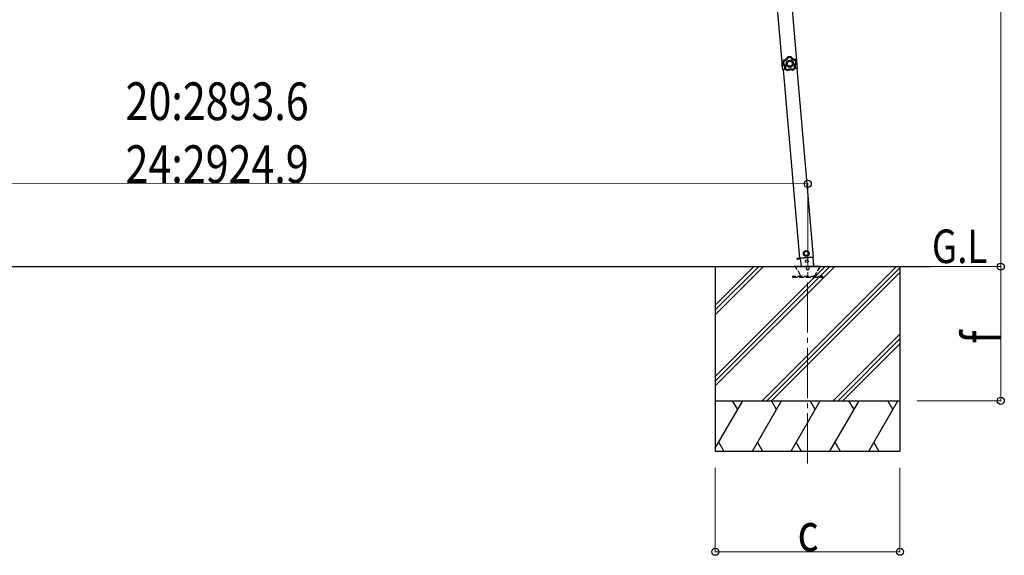
# Model space of a CAD drawing. Units: millimetres. Extents: x 0 to 21025, y 0 to 14850.
# Drawn here: x 4269 to 7201, y 3424 to 5020 of the extents above; entities that cross this region are included whole.
import ezdxf

# ---------------------------------------------------------------- set-up
doc = ezdxf.new("R2010")
doc.units = ezdxf.units.MM
doc.linetypes.add('YCENTER_1', pattern=[13, 10, -1, 1, -1])
doc.linetypes.add('YHIDDEN_1', pattern=[4, 3, -1])
for name, color, linetype, lineweight in [('USER1', 3, 'Continuous', 13), ('YKK_12', 2, 'Continuous', 13), ('YKK_13', 4, 'Continuous', 30), ('YKK_A1', 4, 'Continuous', 30), ('YKK_D', 6, 'Continuous', 13)]:
    doc.layers.add(name, color=color, linetype=linetype, lineweight=lineweight)
doc.styles.add('text-b', font='extslim2.shx', dxfattribs={"width": 0.8, "bigfont": 'extfont2.shx'})

msp = doc.modelspace()

# ---------------------------------------------------------------- linework, layer by layer
at = {"layer": 'YKK_12', "linetype": 'YCENTER_1', "ltscale": 15}
msp.add_line((6614.7, 3697.4), (6615.1, 4289.3), dxfattribs=at)
at = {"layer": 'YKK_13'}
for p, q in [((6538.6, 4894), (6539.3, 4894)), ((6538.6, 4894), (6539, 4887.5)), ((6539.5, 4881), (6539, 4887.5)), ((6539.3, 4894), (6540.2, 4881.1)), ((6539.5, 4881), (6540.2, 4881.1))]:
    msp.add_line(p, q, dxfattribs=at)
at = {"layer": 'YKK_13', "linetype": 'Continuous', "ltscale": 0.5}
for p, q in [((6591.9, 4309.3), (6632.8, 4312.9)), ((6610.4, 4331.2), (6604.2, 4326.9)), ((6604.2, 4326.9), (6604.9, 4319.4)), ((6604.9, 4319.4), (6611.7, 4316.2)), ((6617.2, 4328), (6610.4, 4331.2)), ((6611.7, 4316.2), (6617.9, 4320.5)), ((6617.9, 4320.5), (6617.2, 4328)), ((6633.6, 4285.3), (6631.2, 4312.8)), ((6583.3, 4308.3), (6593.2, 4309.1)), ((6593.2, 4309.1), (6583.3, 4308.3)), ((6583.3, 4308.3), (6583.5, 4306.3)), ((6583.3, 4308.3), (6583.5, 4306.3)), ((6593.3, 4307.1), (6583.5, 4306.3)), ((6583.5, 4306.3), (6593.3, 4307.1)), ((6593.1, 4309.4), (6595.3, 4285.3))]:
    msp.add_line(p, q, dxfattribs=at)
at = {"layer": 'YKK_13', "lineweight": 30, "ltscale": 5}
for p, q in [((6575.1, 4285.3), (6655.1, 4285.3)), ((6575.1, 4284.3), (6575.1, 4285.3)), ((6575.1, 4284.3), (6655.1, 4284.3)), ((6655.1, 4285.3), (6655.1, 4284.3))]:
    msp.add_line(p, q, dxfattribs=at)
at = {"layer": 'YKK_13', "linetype": 'YHIDDEN_1', "lineweight": 30, "ltscale": 5}
for p, q in [((6593.8, 4258.3), (6579.1, 4283.8)), ((6651.2, 4283.8), (6636.5, 4258.3)), ((6659.9, 4255.3), (6569.9, 4255.3)), ((6569.9, 4255.3), (6569.9, 4253.3)), ((6569.9, 4253.3), (6659.9, 4253.3)), ((6659.9, 4253.3), (6659.9, 4255.3))]:
    msp.add_line(p, q, dxfattribs=at)
at = {"layer": 'YKK_13', "linetype": 'Continuous', "ltscale": 0.5}
for centre, radius in [((6611, 4323.7), 8.5), ((6611, 4323.7), 7.7), ((6611, 4323.7), 6.5), ((6612.7, 4300.5), 4)]:
    msp.add_circle(centre, radius, dxfattribs=at)
at = {"layer": 'YKK_13'}
msp.add_arc((6557.9, 4888.8), 20, 165.0344, 202.9656, dxfattribs=at)
at = {"layer": 'YKK_13', "linetype": 'YHIDDEN_1', "lineweight": 30, "ltscale": 5}
for centre, radius, start, end in [((6578.3, 4283.3), 1, 30, 90), ((6615.1, 4279.3), 4.25, 183.3723, 176.6277), ((6652, 4283.3), 1, 90, 150), ((6599, 4261.3), 6, 210, 270), ((6631.3, 4261.3), 6, 270, 330)]:
    msp.add_arc(centre, radius, start, end, dxfattribs=at)
at = {"layer": 'YKK_13'}
for points in [[(6543.5, 4899.4), (6541.6, 4896.1), (6540.7, 4892.4), (6540.8, 4888.6)], [(6543.5, 4899.4), (6541.6, 4896.1), (6540.7, 4892.4), (6540.8, 4888.6)], [(6543.7, 4899.1), (6542, 4895.9), (6541.1, 4892.3), (6541.2, 4888.7)], [(6545.2, 4897.5), (6543.9, 4895), (6543.2, 4892.3), (6543.2, 4889.5)], [(6543.9, 4899.6), (6543.7, 4899.6), (6543.6, 4899.5), (6543.5, 4899.4)], [(6543.9, 4899.6), (6543.7, 4899.6), (6543.6, 4899.5), (6543.5, 4899.4)], [(6543.7, 4899.1), (6543.7, 4899.2), (6543.6, 4899.3), (6543.5, 4899.4)], [(6544.1, 4899.3), (6544, 4899.3), (6543.8, 4899.2), (6543.7, 4899.1)], [(6544.1, 4899.3), (6544, 4899.3), (6543.8, 4899.2), (6543.7, 4899.1)], [(6543.9, 4899.6), (6544, 4899.5), (6544, 4899.4), (6544.1, 4899.3)], [(6554.8, 4908.9), (6554.7, 4908.8), (6554.6, 4908.7), (6554.5, 4908.6)], [(6554.8, 4908.9), (6554.7, 4908.8), (6554.6, 4908.7), (6554.5, 4908.6)], [(6554.7, 4908.2), (6554.7, 4908.4), (6554.6, 4908.5), (6554.5, 4908.6)], [(6555.1, 4908.6), (6554.9, 4908.5), (6554.8, 4908.4), (6554.7, 4908.2)], [(6555.1, 4908.6), (6554.9, 4908.5), (6554.8, 4908.4), (6554.7, 4908.2)], [(6565.9, 4909.7), (6562.2, 4910.4), (6558.4, 4910.1), (6554.8, 4908.9)], [(6565.9, 4909.7), (6562.2, 4910.4), (6558.4, 4910.1), (6554.8, 4908.9)], [(6554.8, 4908.9), (6554.9, 4908.8), (6555, 4908.7), (6555.1, 4908.6)], [(6565.7, 4909.3), (6562.2, 4910), (6558.5, 4909.8), (6555.1, 4908.6)], [(6564.6, 4907.5), (6561.9, 4907.9), (6559.1, 4907.7), (6556.4, 4906.9)], [(6565.7, 4909.3), (6565.8, 4909.4), (6565.9, 4909.6), (6565.9, 4909.7)], [(6566.1, 4909), (6566, 4909.2), (6565.9, 4909.3), (6565.7, 4909.3)], [(6566.1, 4909), (6566, 4909.2), (6565.9, 4909.3), (6565.7, 4909.3)], [(6566.3, 4909.4), (6566.2, 4909.5), (6566.1, 4909.6), (6565.9, 4909.7)], [(6566.3, 4909.4), (6566.2, 4909.5), (6566.1, 4909.6), (6565.9, 4909.7)], [(6566.3, 4909.4), (6566.2, 4909.3), (6566.2, 4909.2), (6566.1, 4909)], [(6580.2, 4892.1), (6579.7, 4894.8), (6578.7, 4897.4), (6577.1, 4899.7)], [(6577.8, 4901.7), (6577.9, 4901.8), (6578, 4901.9), (6578.1, 4902)], [(6578.3, 4901.5), (6578.2, 4901.6), (6578, 4901.7), (6577.8, 4901.7)], [(6578.3, 4901.5), (6578.2, 4901.6), (6578, 4901.7), (6577.8, 4901.7)], [(6578.5, 4901.8), (6578.4, 4901.9), (6578.2, 4902), (6578.1, 4902)], [(6578.5, 4901.8), (6578.4, 4901.9), (6578.2, 4902), (6578.1, 4902)], [(6578.5, 4901.8), (6578.4, 4901.7), (6578.3, 4901.6), (6578.3, 4901.5)], [(6582.3, 4891.6), (6581.8, 4895.2), (6580.4, 4898.6), (6578.3, 4901.5)], [(6582.6, 4891.5), (6582.2, 4895.3), (6580.8, 4898.8), (6578.5, 4901.8)], [(6582.6, 4891.5), (6582.2, 4895.3), (6580.8, 4898.8), (6578.5, 4901.8)], [(6540.8, 4888.6), (6540.9, 4888.6), (6541, 4888.7), (6541.2, 4888.7)], [(6540.8, 4888.6), (6540.8, 4888.4), (6540.9, 4888.3), (6541, 4888.2)], [(6540.8, 4888.6), (6540.8, 4888.4), (6540.9, 4888.3), (6541, 4888.2)], [(6541.4, 4888.3), (6541.3, 4888.3), (6541.1, 4888.2), (6541, 4888.2)], [(6541.2, 4888.7), (6541.2, 4888.5), (6541.2, 4888.4), (6541.4, 4888.3)], [(6541.2, 4888.7), (6541.2, 4888.5), (6541.2, 4888.4), (6541.4, 4888.3)], [(6546.2, 4875.3), (6546.3, 4875.3), (6546.5, 4875.4), (6546.6, 4875.5)], [(6546.2, 4875.3), (6546.2, 4875.1), (6546.2, 4875), (6546.3, 4874.8)], [(6546.2, 4875.3), (6546.2, 4875.1), (6546.2, 4875), (6546.3, 4874.8)], [(6546.7, 4875), (6546.6, 4875), (6546.5, 4874.9), (6546.3, 4874.8)], [(6546.3, 4874.8), (6548.9, 4872.1), (6552.2, 4870), (6555.8, 4869)], [(6546.3, 4874.8), (6548.9, 4872.1), (6552.2, 4870), (6555.8, 4869)], [(6546.6, 4875.5), (6546.5, 4875.3), (6546.6, 4875.1), (6546.7, 4875)], [(6546.6, 4875.5), (6546.5, 4875.3), (6546.6, 4875.1), (6546.7, 4875)], [(6546.7, 4875), (6549.2, 4872.4), (6552.3, 4870.4), (6555.8, 4869.3)], [(6548.7, 4875.8), (6550.6, 4873.9), (6553, 4872.4), (6555.6, 4871.5)], [(6555.8, 4869.3), (6555.9, 4869.3), (6556.1, 4869.3), (6556.2, 4869.4)], [(6555.8, 4869.3), (6555.9, 4869.3), (6556.1, 4869.3), (6556.2, 4869.4)], [(6555.8, 4869), (6555.8, 4869.1), (6555.8, 4869.2), (6555.8, 4869.3)], [(6555.8, 4869), (6555.9, 4868.9), (6556.1, 4868.9), (6556.2, 4869)], [(6555.8, 4869), (6555.9, 4868.9), (6556.1, 4868.9), (6556.2, 4869)], [(6556.2, 4869.4), (6556.2, 4869.3), (6556.2, 4869.2), (6556.2, 4869)], [(6570, 4870.4), (6570.2, 4870.3), (6570.4, 4870.3), (6570.5, 4870.4)], [(6570.1, 4870), (6570.1, 4870.1), (6570.1, 4870.3), (6570, 4870.4)], [(6570, 4870.4), (6570.2, 4870.3), (6570.4, 4870.3), (6570.5, 4870.4)], [(6570.1, 4870), (6570.2, 4869.9), (6570.4, 4869.9), (6570.6, 4870)], [(6570.1, 4870), (6570.2, 4869.9), (6570.4, 4869.9), (6570.6, 4870)], [(6570.3, 4872.5), (6572.8, 4873.8), (6574.9, 4875.6), (6576.6, 4877.8)], [(6570.5, 4870.4), (6573.8, 4871.9), (6576.6, 4874.3), (6578.7, 4877.2)], [(6570.5, 4870.4), (6570.5, 4870.2), (6570.5, 4870.1), (6570.6, 4870)], [(6570.6, 4870), (6574, 4871.6), (6576.9, 4874), (6579.1, 4877.1)], [(6570.6, 4870), (6574, 4871.6), (6576.9, 4874), (6579.1, 4877.1)], [(6578.7, 4877.2), (6578.8, 4877.4), (6578.8, 4877.6), (6578.8, 4877.7)], [(6578.7, 4877.2), (6578.8, 4877.4), (6578.8, 4877.6), (6578.8, 4877.7)], [(6579.1, 4877.1), (6578.9, 4877.2), (6578.8, 4877.2), (6578.7, 4877.2)], [(6578.8, 4877.7), (6578.9, 4877.7), (6579, 4877.6), (6579.1, 4877.6)], [(6579.1, 4877.1), (6579.2, 4877.3), (6579.2, 4877.4), (6579.1, 4877.6)], [(6579.1, 4877.1), (6579.2, 4877.3), (6579.2, 4877.4), (6579.1, 4877.6)], [(6582.1, 4891.2), (6582.2, 4891.3), (6582.3, 4891.4), (6582.3, 4891.6)], [(6582.1, 4891.2), (6582.2, 4891.3), (6582.3, 4891.4), (6582.3, 4891.6)], [(6582.5, 4891.1), (6582.4, 4891.1), (6582.2, 4891.1), (6582.1, 4891.2)], [(6582.3, 4891.6), (6582.4, 4891.6), (6582.5, 4891.5), (6582.6, 4891.5)], [(6582.5, 4891.1), (6582.6, 4891.2), (6582.7, 4891.4), (6582.6, 4891.5)], [(6582.5, 4891.1), (6582.6, 4891.2), (6582.7, 4891.4), (6582.6, 4891.5)]]:
    msp.add_open_spline(points, degree=3, dxfattribs=at)
for points, knots in [([(6543.7, 4899.1), (6543.8, 4899.1), (6543.8, 4899.1), (6543.8, 4899), (6543.8, 4899), (6543.8, 4899), (6543.9, 4898.9), (6543.9, 4898.9), (6544, 4898.8), (6544, 4898.8), (6544.1, 4898.7), (6544.1, 4898.6), (6544.2, 4898.6), (6544.3, 4898.4), (6544.5, 4898.2), (6544.6, 4898), (6544.7, 4897.9), (6544.8, 4897.8), (6544.9, 4897.8), (6545, 4897.7), (6545.1, 4897.6), (6545.2, 4897.5)], [0, 0, 0, 0, 1, 1, 1, 2, 2, 2, 3, 3, 3, 4, 4, 4, 5, 5, 5, 6, 6, 6, 7, 7, 7, 7]), ([(6554.5, 4908.6), (6554.3, 4908), (6554.1, 4907.4), (6553.9, 4906.8), (6553.7, 4906.6), (6553.6, 4906.3), (6553.5, 4906), (6553.3, 4905.7), (6553.1, 4905.5), (6553, 4905.2), (6552.3, 4904.2), (6551.5, 4903.3), (6550.5, 4902.5), (6549.6, 4901.7), (6548.6, 4901), (6547.4, 4900.6), (6547.1, 4900.4), (6546.9, 4900.3), (6546.6, 4900.2), (6546.3, 4900.1), (6546, 4900), (6545.7, 4900), (6545.1, 4899.8), (6544.5, 4899.7), (6543.9, 4899.6)], [0, 0, 0, 0, 1, 1, 1, 2, 2, 2, 3, 3, 3, 4, 4, 4, 5, 5, 5, 6, 6, 6, 7, 7, 7, 8, 8, 8, 8]), ([(6544.1, 4899.3), (6544.7, 4899.4), (6545.3, 4899.5), (6545.9, 4899.7), (6546.2, 4899.8), (6546.5, 4899.8), (6546.8, 4899.9), (6547.1, 4900), (6547.4, 4900.2), (6547.7, 4900.3), (6548.2, 4900.5), (6548.8, 4900.8), (6549.3, 4901.1), (6549.6, 4901.3), (6549.8, 4901.4), (6550.1, 4901.6), (6550.3, 4901.8), (6550.6, 4902), (6550.8, 4902.2), (6551.7, 4903), (6552.5, 4903.9), (6553.2, 4904.9), (6553.5, 4905.4), (6553.8, 4906), (6554.1, 4906.5), (6554.4, 4907.1), (6554.6, 4907.7), (6554.7, 4908.2)], [0, 0, 0, 0, 1, 1, 1, 2, 2, 2, 3, 3, 3, 4, 4, 4, 5, 5, 5, 6, 6, 6, 7, 7, 7, 8, 8, 8, 9, 9, 9, 9]), ([(6544.1, 4899.3), (6544.1, 4899.3), (6544.1, 4899.3), (6544.2, 4899.3), (6544.2, 4899.3), (6544.2, 4899.2), (6544.2, 4899.2), (6544.3, 4899.1), (6544.3, 4899), (6544.3, 4899), (6544.4, 4898.9), (6544.4, 4898.8), (6544.4, 4898.7), (6544.5, 4898.6), (6544.7, 4898.3), (6544.8, 4898.1), (6544.8, 4898), (6544.9, 4897.9), (6545, 4897.8), (6545, 4897.7), (6545.1, 4897.6), (6545.2, 4897.5)], [0, 0, 0, 0, 1, 1, 1, 2, 2, 2, 3, 3, 3, 4, 4, 4, 5, 5, 5, 6, 6, 6, 7, 7, 7, 7]), ([(6556.4, 4906.9), (6556.2, 4906.3), (6555.9, 4905.7), (6555.7, 4905.1), (6555.5, 4904.9), (6555.3, 4904.6), (6555.2, 4904.3), (6555, 4904), (6554.8, 4903.7), (6554.7, 4903.5), (6553.9, 4902.4), (6553.1, 4901.5), (6552.1, 4900.7), (6551.8, 4900.4), (6551.6, 4900.2), (6551.3, 4900.1), (6551, 4899.9), (6550.8, 4899.7), (6550.5, 4899.5), (6550, 4899.2), (6549.4, 4898.9), (6548.8, 4898.6), (6548.3, 4898.3), (6547.7, 4898.1), (6547, 4897.9), (6546.4, 4897.7), (6545.8, 4897.6), (6545.2, 4897.5)], [0, 0, 0, 0, 1, 1, 1, 2, 2, 2, 3, 3, 3, 4, 4, 4, 5, 5, 5, 6, 6, 6, 7, 7, 7, 8, 8, 8, 9, 9, 9, 9]), ([(6572.6, 4889.8), (6572.1, 4895.8), (6567, 4900.3), (6561, 4899.8), (6555.1, 4899.4), (6550.6, 4894.3), (6551, 4888.3), (6551.4, 4882.4), (6556.6, 4877.9), (6562.5, 4878.3), (6568.5, 4878.7), (6573, 4883.9), (6572.6, 4889.8)], [0, 0, 0, 0, 1, 1, 1, 2, 2, 2, 3, 3, 3, 4, 4, 4, 4]), ([(6569.3, 4889.6), (6569, 4893.7), (6565.4, 4896.8), (6561.3, 4896.6), (6557.1, 4896.3), (6554, 4892.7), (6554.3, 4888.6), (6554.6, 4884.4), (6558.2, 4881.3), (6562.3, 4881.6), (6566.4, 4881.9), (6569.6, 4885.5), (6569.3, 4889.6)], [0, 0, 0, 0, 1, 1, 1, 2, 2, 2, 3, 3, 3, 4, 4, 4, 4]), ([(6554.7, 4908.2), (6554.8, 4908.2), (6554.8, 4908.2), (6554.9, 4908.1), (6555, 4908.1), (6555.1, 4908), (6555.3, 4907.8), (6555.5, 4907.7), (6555.6, 4907.6), (6555.8, 4907.4), (6556, 4907.3), (6556.2, 4907.1), (6556.4, 4906.9)], [0, 0, 0, 0, 1, 1, 1, 2, 2, 2, 3, 3, 3, 4, 4, 4, 4]), ([(6555.1, 4908.6), (6555.1, 4908.6), (6555.1, 4908.5), (6555.2, 4908.4), (6555.3, 4908.3), (6555.4, 4908.2), (6555.5, 4908), (6555.6, 4907.9), (6555.8, 4907.7), (6555.9, 4907.5), (6556.1, 4907.3), (6556.3, 4907.1), (6556.4, 4906.9)], [0, 0, 0, 0, 1, 1, 1, 2, 2, 2, 3, 3, 3, 4, 4, 4, 4]), ([(6565.7, 4909.3), (6565.7, 4909.3), (6565.7, 4909.3), (6565.6, 4909.2), (6565.6, 4909), (6565.5, 4908.9), (6565.4, 4908.7), (6565.3, 4908.6), (6565.1, 4908.4), (6565, 4908.2), (6564.9, 4907.9), (6564.8, 4907.7), (6564.6, 4907.5)], [0, 0, 0, 0, 1, 1, 1, 2, 2, 2, 3, 3, 3, 4, 4, 4, 4]), ([(6566.1, 4909), (6566.1, 4909), (6566, 4909), (6565.9, 4908.9), (6565.9, 4908.8), (6565.7, 4908.7), (6565.6, 4908.6), (6565.5, 4908.4), (6565.3, 4908.2), (6565.1, 4908.1), (6565, 4907.9), (6564.8, 4907.7), (6564.6, 4907.5)], [0, 0, 0, 0, 1, 1, 1, 2, 2, 2, 3, 3, 3, 4, 4, 4, 4]), ([(6577.1, 4899.7), (6576.4, 4899.7), (6575.8, 4899.8), (6575.2, 4899.9), (6574.5, 4900), (6573.9, 4900.1), (6573.3, 4900.3), (6572.1, 4900.7), (6570.9, 4901.2), (6569.8, 4901.9), (6569.5, 4902.1), (6569.3, 4902.2), (6569, 4902.4), (6568.7, 4902.6), (6568.5, 4902.8), (6568.2, 4903), (6567.7, 4903.4), (6567.3, 4903.9), (6566.8, 4904.3), (6566.4, 4904.8), (6566, 4905.3), (6565.6, 4905.8), (6565.3, 4906.4), (6564.9, 4906.9), (6564.6, 4907.5)], [0, 0, 0, 0, 1, 1, 1, 2, 2, 2, 3, 3, 3, 4, 4, 4, 5, 5, 5, 6, 6, 6, 7, 7, 7, 8, 8, 8, 8]), ([(6566.1, 4909), (6566.3, 4908.5), (6566.6, 4907.9), (6567, 4907.4), (6567.3, 4906.9), (6567.7, 4906.4), (6568.1, 4906), (6568.5, 4905.5), (6568.9, 4905.1), (6569.4, 4904.7), (6569.6, 4904.5), (6569.9, 4904.3), (6570.1, 4904.1), (6570.4, 4903.9), (6570.6, 4903.8), (6570.9, 4903.6), (6571.9, 4902.9), (6573, 4902.5), (6574.2, 4902.1), (6574.5, 4902.1), (6574.8, 4902), (6575.1, 4901.9), (6575.4, 4901.9), (6575.7, 4901.8), (6576, 4901.8), (6576.6, 4901.7), (6577.2, 4901.7), (6577.8, 4901.7)], [0, 0, 0, 0, 1, 1, 1, 2, 2, 2, 3, 3, 3, 4, 4, 4, 5, 5, 5, 6, 6, 6, 7, 7, 7, 8, 8, 8, 9, 9, 9, 9]), ([(6578.1, 4902), (6577.5, 4902), (6576.8, 4902), (6576.2, 4902.1), (6575.9, 4902.1), (6575.6, 4902.2), (6575.3, 4902.2), (6575, 4902.3), (6574.7, 4902.4), (6574.4, 4902.4), (6573.2, 4902.8), (6572.1, 4903.3), (6571.1, 4903.9), (6570, 4904.6), (6569.1, 4905.4), (6568.3, 4906.3), (6568.1, 4906.5), (6567.9, 4906.8), (6567.7, 4907), (6567.5, 4907.2), (6567.3, 4907.5), (6567.2, 4907.8), (6566.8, 4908.3), (6566.5, 4908.8), (6566.3, 4909.4)], [0, 0, 0, 0, 1, 1, 1, 2, 2, 2, 3, 3, 3, 4, 4, 4, 5, 5, 5, 6, 6, 6, 7, 7, 7, 8, 8, 8, 8]), ([(6577.8, 4901.7), (6577.8, 4901.7), (6577.8, 4901.6), (6577.8, 4901.5), (6577.7, 4901.4), (6577.7, 4901.2), (6577.6, 4901), (6577.5, 4900.9), (6577.5, 4900.6), (6577.4, 4900.4), (6577.3, 4900.2), (6577.2, 4899.9), (6577.1, 4899.7)], [0, 0, 0, 0, 1, 1, 1, 2, 2, 2, 3, 3, 3, 4, 4, 4, 4]), ([(6578.3, 4901.5), (6578.3, 4901.5), (6578.2, 4901.4), (6578.2, 4901.3), (6578.1, 4901.2), (6578, 4901.1), (6577.9, 4900.9), (6577.8, 4900.7), (6577.7, 4900.5), (6577.5, 4900.3), (6577.4, 4900.1), (6577.2, 4899.9), (6577.1, 4899.7)], [0, 0, 0, 0, 1, 1, 1, 2, 2, 2, 3, 3, 3, 4, 4, 4, 4]), ([(6541, 4888.2), (6541.5, 4887.8), (6542, 4887.5), (6542.5, 4887), (6542.7, 4886.8), (6542.9, 4886.6), (6543.1, 4886.4), (6543.3, 4886.2), (6543.5, 4885.9), (6543.7, 4885.7), (6544.5, 4884.7), (6545.1, 4883.7), (6545.6, 4882.5), (6546, 4881.4), (6546.3, 4880.2), (6546.4, 4879), (6546.5, 4878.7), (6546.5, 4878.4), (6546.5, 4878), (6546.5, 4877.7), (6546.5, 4877.4), (6546.5, 4877.1), (6546.4, 4876.5), (6546.3, 4875.9), (6546.2, 4875.3)], [0, 0, 0, 0, 1, 1, 1, 2, 2, 2, 3, 3, 3, 4, 4, 4, 5, 5, 5, 6, 6, 6, 7, 7, 7, 8, 8, 8, 8]), ([(6541.2, 4888.7), (6541.2, 4888.7), (6541.2, 4888.7), (6541.4, 4888.8), (6541.5, 4888.8), (6541.6, 4888.9), (6541.8, 4889), (6542, 4889), (6542.2, 4889.1), (6542.4, 4889.2), (6542.7, 4889.3), (6542.9, 4889.4), (6543.2, 4889.5)], [0, 0, 0, 0, 1, 1, 1, 2, 2, 2, 3, 3, 3, 4, 4, 4, 4]), ([(6541.4, 4888.3), (6541.4, 4888.3), (6541.4, 4888.4), (6541.5, 4888.4), (6541.6, 4888.5), (6541.8, 4888.6), (6541.9, 4888.7), (6542.1, 4888.8), (6542.3, 4888.9), (6542.5, 4889.1), (6542.7, 4889.2), (6542.9, 4889.3), (6543.2, 4889.5)], [0, 0, 0, 0, 1, 1, 1, 2, 2, 2, 3, 3, 3, 4, 4, 4, 4]), ([(6546.6, 4875.5), (6546.7, 4876.1), (6546.8, 4876.7), (6546.8, 4877.3), (6546.8, 4877.6), (6546.8, 4877.9), (6546.8, 4878.2), (6546.8, 4878.5), (6546.8, 4878.8), (6546.8, 4879.1), (6546.7, 4879.7), (6546.6, 4880.3), (6546.5, 4880.9), (6546.4, 4881.2), (6546.3, 4881.5), (6546.2, 4881.8), (6546.1, 4882.1), (6546, 4882.4), (6545.9, 4882.7), (6545.5, 4883.8), (6544.8, 4884.9), (6544.1, 4885.8), (6543.7, 4886.3), (6543.3, 4886.7), (6542.8, 4887.2), (6542.4, 4887.6), (6541.9, 4888), (6541.4, 4888.3)], [0, 0, 0, 0, 1, 1, 1, 2, 2, 2, 3, 3, 3, 4, 4, 4, 5, 5, 5, 6, 6, 6, 7, 7, 7, 8, 8, 8, 9, 9, 9, 9]), ([(6543.2, 4889.5), (6543.7, 4889.1), (6544.2, 4888.7), (6544.6, 4888.2), (6544.8, 4888), (6545.1, 4887.7), (6545.3, 4887.5), (6545.5, 4887.3), (6545.7, 4887), (6545.9, 4886.7), (6546.7, 4885.7), (6547.3, 4884.6), (6547.8, 4883.4), (6547.9, 4883.1), (6548, 4882.8), (6548.1, 4882.5), (6548.2, 4882.2), (6548.3, 4881.9), (6548.4, 4881.6), (6548.5, 4881), (6548.7, 4880.3), (6548.7, 4879.7), (6548.8, 4879.1), (6548.8, 4878.4), (6548.8, 4877.8), (6548.8, 4877.1), (6548.8, 4876.5), (6548.7, 4875.8)], [0, 0, 0, 0, 1, 1, 1, 2, 2, 2, 3, 3, 3, 4, 4, 4, 5, 5, 5, 6, 6, 6, 7, 7, 7, 8, 8, 8, 9, 9, 9, 9]), ([(6546.6, 4875.5), (6546.6, 4875.5), (6546.7, 4875.5), (6546.8, 4875.5), (6546.9, 4875.5), (6547.1, 4875.5), (6547.3, 4875.6), (6547.4, 4875.6), (6547.7, 4875.6), (6547.9, 4875.7), (6548.2, 4875.7), (6548.4, 4875.8), (6548.7, 4875.8)], [0, 0, 0, 0, 1, 1, 1, 2, 2, 2, 3, 3, 3, 4, 4, 4, 4]), ([(6546.7, 4875), (6546.7, 4875), (6546.8, 4875), (6546.9, 4875.1), (6547, 4875.1), (6547.2, 4875.2), (6547.3, 4875.3), (6547.5, 4875.3), (6547.7, 4875.4), (6548, 4875.5), (6548.2, 4875.6), (6548.4, 4875.7), (6548.7, 4875.8)], [0, 0, 0, 0, 1, 1, 1, 2, 2, 2, 3, 3, 3, 4, 4, 4, 4]), ([(6555.6, 4871.5), (6556.2, 4871.9), (6556.7, 4872.2), (6557.3, 4872.5), (6557.9, 4872.8), (6558.5, 4873), (6559.1, 4873.2), (6560.3, 4873.6), (6561.6, 4873.9), (6562.8, 4874), (6563.2, 4874), (6563.5, 4874), (6563.8, 4874), (6564.1, 4874), (6564.4, 4874), (6564.8, 4874), (6565.4, 4874), (6566, 4873.9), (6566.7, 4873.8), (6567.3, 4873.6), (6567.9, 4873.5), (6568.5, 4873.3), (6569.1, 4873.1), (6569.7, 4872.8), (6570.3, 4872.5)], [0, 0, 0, 0, 1, 1, 1, 2, 2, 2, 3, 3, 3, 4, 4, 4, 5, 5, 5, 6, 6, 6, 7, 7, 7, 8, 8, 8, 8]), ([(6556.2, 4869.4), (6556.2, 4869.4), (6556.2, 4869.5), (6556.2, 4869.6), (6556.1, 4869.7), (6556.1, 4869.9), (6556, 4870.1), (6556, 4870.3), (6555.9, 4870.5), (6555.8, 4870.7), (6555.8, 4871), (6555.7, 4871.2), (6555.6, 4871.5)], [0, 0, 0, 0, 1, 1, 1, 2, 2, 2, 3, 3, 3, 4, 4, 4, 4]), ([(6555.8, 4869.3), (6555.8, 4869.4), (6555.8, 4869.4), (6555.7, 4869.6), (6555.7, 4869.7), (6555.7, 4869.8), (6555.7, 4870), (6555.7, 4870.2), (6555.7, 4870.5), (6555.7, 4870.7), (6555.7, 4871), (6555.7, 4871.2), (6555.6, 4871.5)], [0, 0, 0, 0, 1, 1, 1, 2, 2, 2, 3, 3, 3, 4, 4, 4, 4]), ([(6570, 4870.4), (6569.5, 4870.7), (6569, 4871), (6568.4, 4871.2), (6567.8, 4871.4), (6567.2, 4871.6), (6566.6, 4871.7), (6566, 4871.9), (6565.4, 4871.9), (6564.8, 4872), (6564.5, 4872), (6564.2, 4872), (6563.9, 4872), (6563.6, 4872), (6563.3, 4872), (6563, 4872), (6561.8, 4871.9), (6560.6, 4871.7), (6559.4, 4871.2), (6559.1, 4871.1), (6558.8, 4871), (6558.6, 4870.9), (6558.3, 4870.7), (6558, 4870.6), (6557.8, 4870.4), (6557.2, 4870.1), (6556.7, 4869.8), (6556.2, 4869.4)], [0, 0, 0, 0, 1, 1, 1, 2, 2, 2, 3, 3, 3, 4, 4, 4, 5, 5, 5, 6, 6, 6, 7, 7, 7, 8, 8, 8, 9, 9, 9, 9]), ([(6556.2, 4869), (6556.7, 4869.4), (6557.2, 4869.8), (6557.8, 4870.1), (6558, 4870.2), (6558.3, 4870.3), (6558.6, 4870.5), (6558.9, 4870.6), (6559.1, 4870.7), (6559.4, 4870.8), (6560.6, 4871.3), (6561.8, 4871.5), (6563, 4871.6), (6564.2, 4871.7), (6565.5, 4871.6), (6566.7, 4871.3), (6567, 4871.3), (6567.3, 4871.2), (6567.6, 4871.1), (6567.8, 4871), (6568.1, 4870.9), (6568.4, 4870.8), (6569, 4870.6), (6569.6, 4870.3), (6570.1, 4870)], [0, 0, 0, 0, 1, 1, 1, 2, 2, 2, 3, 3, 3, 4, 4, 4, 5, 5, 5, 6, 6, 6, 7, 7, 7, 8, 8, 8, 8]), ([(6570, 4870.4), (6570, 4870.4), (6570.1, 4870.5), (6570.1, 4870.6), (6570.1, 4870.7), (6570.1, 4870.9), (6570.1, 4871.1), (6570.2, 4871.3), (6570.2, 4871.5), (6570.2, 4871.7), (6570.3, 4872), (6570.3, 4872.3), (6570.3, 4872.5)], [0, 0, 0, 0, 1, 1, 1, 2, 2, 2, 3, 3, 3, 4, 4, 4, 4]), ([(6570.5, 4870.4), (6570.5, 4870.4), (6570.5, 4870.5), (6570.5, 4870.6), (6570.5, 4870.7), (6570.5, 4870.9), (6570.5, 4871.1), (6570.4, 4871.3), (6570.4, 4871.5), (6570.4, 4871.7), (6570.4, 4872), (6570.3, 4872.3), (6570.3, 4872.5)], [0, 0, 0, 0, 1, 1, 1, 2, 2, 2, 3, 3, 3, 4, 4, 4, 4]), ([(6576.6, 4877.8), (6576.4, 4878.4), (6576.3, 4879.1), (6576.2, 4879.7), (6576.1, 4880.3), (6576, 4881), (6576, 4881.6), (6576, 4882.9), (6576.1, 4884.2), (6576.5, 4885.4), (6576.5, 4885.7), (6576.6, 4886), (6576.7, 4886.3), (6576.8, 4886.6), (6576.9, 4887), (6577, 4887.2), (6577.3, 4887.8), (6577.6, 4888.4), (6577.9, 4889), (6578.2, 4889.5), (6578.5, 4890.1), (6578.9, 4890.6), (6579.3, 4891.1), (6579.7, 4891.6), (6580.2, 4892.1)], [0, 0, 0, 0, 1, 1, 1, 2, 2, 2, 3, 3, 3, 4, 4, 4, 5, 5, 5, 6, 6, 6, 7, 7, 7, 8, 8, 8, 8]), ([(6578.8, 4877.7), (6578.7, 4877.7), (6578.7, 4877.7), (6578.5, 4877.7), (6578.4, 4877.7), (6578.3, 4877.7), (6578.1, 4877.7), (6577.9, 4877.7), (6577.6, 4877.7), (6577.4, 4877.8), (6577.1, 4877.8), (6576.9, 4877.8), (6576.6, 4877.8)], [0, 0, 0, 0, 1, 1, 1, 2, 2, 2, 3, 3, 3, 4, 4, 4, 4]), ([(6578.7, 4877.2), (6578.7, 4877.3), (6578.6, 4877.3), (6578.5, 4877.3), (6578.4, 4877.3), (6578.2, 4877.4), (6578, 4877.4), (6577.8, 4877.5), (6577.6, 4877.5), (6577.4, 4877.6), (6577.1, 4877.7), (6576.9, 4877.7), (6576.6, 4877.8)], [0, 0, 0, 0, 1, 1, 1, 2, 2, 2, 3, 3, 3, 4, 4, 4, 4]), ([(6582.1, 4891.2), (6581.7, 4890.7), (6581.2, 4890.3), (6580.8, 4889.8), (6580.5, 4889.3), (6580.1, 4888.8), (6579.8, 4888.3), (6579.5, 4887.8), (6579.2, 4887.2), (6579, 4886.7), (6578.9, 4886.4), (6578.7, 4886.1), (6578.7, 4885.8), (6578.6, 4885.5), (6578.5, 4885.2), (6578.4, 4884.9), (6578.1, 4883.7), (6578, 4882.5), (6578, 4881.3), (6578.1, 4881), (6578.1, 4880.7), (6578.1, 4880.4), (6578.2, 4880.1), (6578.2, 4879.8), (6578.3, 4879.5), (6578.4, 4878.9), (6578.5, 4878.3), (6578.8, 4877.7)], [0, 0, 0, 0, 1, 1, 1, 2, 2, 2, 3, 3, 3, 4, 4, 4, 5, 5, 5, 6, 6, 6, 7, 7, 7, 8, 8, 8, 9, 9, 9, 9]), ([(6579.1, 4877.6), (6578.9, 4878.2), (6578.7, 4878.8), (6578.6, 4879.4), (6578.6, 4879.7), (6578.5, 4880), (6578.5, 4880.3), (6578.4, 4880.6), (6578.4, 4880.9), (6578.4, 4881.2), (6578.3, 4882.4), (6578.5, 4883.6), (6578.8, 4884.8), (6579.1, 4886), (6579.5, 4887.2), (6580.2, 4888.2), (6580.3, 4888.5), (6580.5, 4888.8), (6580.7, 4889), (6580.8, 4889.3), (6581, 4889.5), (6581.2, 4889.7), (6581.6, 4890.2), (6582, 4890.7), (6582.5, 4891.1)], [0, 0, 0, 0, 1, 1, 1, 2, 2, 2, 3, 3, 3, 4, 4, 4, 5, 5, 5, 6, 6, 6, 7, 7, 7, 8, 8, 8, 8]), ([(6582.3, 4891.6), (6582.3, 4891.6), (6582.2, 4891.6), (6582.1, 4891.6), (6581.9, 4891.7), (6581.8, 4891.7), (6581.6, 4891.8), (6581.4, 4891.8), (6581.2, 4891.9), (6580.9, 4891.9), (6580.7, 4892), (6580.4, 4892), (6580.2, 4892.1)], [0, 0, 0, 0, 1, 1, 1, 2, 2, 2, 3, 3, 3, 4, 4, 4, 4]), ([(6582.1, 4891.2), (6582.1, 4891.2), (6582, 4891.2), (6581.9, 4891.2), (6581.8, 4891.3), (6581.7, 4891.4), (6581.5, 4891.5), (6581.3, 4891.5), (6581.1, 4891.6), (6580.9, 4891.8), (6580.7, 4891.9), (6580.4, 4892), (6580.2, 4892.1)], [0, 0, 0, 0, 1, 1, 1, 2, 2, 2, 3, 3, 3, 4, 4, 4, 4])]:
    msp.add_open_spline(points, degree=3, knots=knots, dxfattribs=at)
at = {"layer": 'YKK_A1', "linetype": 'Continuous', "ltscale": 0.5}
for p, q in [((6541.3, 4871.2), (6401.8, 6465.1)), ((6585.1, 4875.1), (6445.7, 6469)), ((6549.6, 4872), (6541.3, 4871.2)), ((6592, 4309), (6542.8, 4871.4)), ((6585.1, 4875.1), (6576.7, 4874.3)), ((6632.8, 4312.9), (6583.6, 4874.9)), ((6632.8, 4312.9), (6591.9, 4309.3))]:
    msp.add_line(p, q, dxfattribs=at)
at = {"layer": 'YKK_A1'}
for p, q in [((3721.7, 4284.3), (6981.9, 4284.3)), ((6340, 4284.3), (6340, 3734.3)), ((6890, 4284.3), (6890, 3734.3)), ((6340, 3884.3), (6890, 3884.3)), ((6340, 3734.3), (6890, 3734.3))]:
    msp.add_line(p, q, dxfattribs=at)
at = {"layer": 'YKK_A1', "linetype": 'Continuous'}
for p, q in [((6340, 3957), (6667.2, 4284.3)), ((6340, 3942.9), (6681.4, 4284.3)), ((6340, 3928.8), (6695.5, 4284.3)), ((6340, 4169.2), (6455.1, 4284.3)), ((6340, 4155), (6469.2, 4284.3)), ((6340, 4140.9), (6483.4, 4284.3)), ((6479.4, 3884.3), (6879.4, 4284.3)), ((6493.5, 3884.3), (6890, 4280.8)), ((6507.7, 3884.3), (6890, 4266.6)), ((6691.5, 3884.3), (6890, 4082.8)), ((6705.6, 3884.3), (6890, 4068.6)), ((6719.8, 3884.3), (6890, 4054.5)), ((6340, 3742.9), (6421.7, 3884.3)), ((6406.7, 3858.3), (6391.7, 3884.3)), ((6450.5, 3734.3), (6537.1, 3884.3)), ((6522.1, 3858.3), (6507.1, 3884.3)), ((6566, 3734.3), (6652.6, 3884.3)), ((6637.6, 3858.3), (6622.6, 3884.3)), ((6681.5, 3734.3), (6768.1, 3884.3)), ((6753.1, 3858.3), (6738.1, 3884.3)), ((6796.9, 3734.3), (6883.5, 3884.3)), ((6868.5, 3858.3), (6853.5, 3884.3)), ((6350.1, 3760.2), (6365.1, 3734.3)), ((6465.5, 3760.2), (6480.5, 3734.3)), ((6581, 3760.2), (6596, 3734.3)), ((6696.5, 3760.2), (6711.5, 3734.3)), ((6811.9, 3760.2), (6826.9, 3734.3))]:
    msp.add_line(p, q, dxfattribs=at)
at = {"layer": 'YKK_D'}
for p, q in [((7190, 6496.5), (7190, 4284.3)), ((6615.3, 4531.1), (3721.7, 4533.3)), ((6615.1, 4290.3), (6615.3, 4532.1)), ((6891, 4284.3), (7191, 4284.3)), ((6912.4, 4284.3), (7191, 4284.3)), ((7190, 4284.3), (7190, 3884.3)), ((6941, 3884.3), (7191, 3884.3)), ((6340, 3684.3), (6340, 3433.3)), ((6890, 3684.3), (6890, 3433.3)), ((6340, 3434.3), (6890, 3434.3))]:
    msp.add_line(p, q, dxfattribs=at)
at = {"layer": 'YKK_D', "linetype": 'ByBlock', "lineweight": -2}
for centre in [(6615.3, 4531.1), (7190, 4284.3), (7190, 4284.3), (7190, 3884.3), (6340, 3434.3), (6890, 3434.3)]:
    msp.add_circle(centre, 10.6, dxfattribs=at)

# ---------------------------------------------------------------- texts
at = {"layer": 'USER1', "style": 'text-b', "width": 0.8}
msp.add_text('G.L', height=100, dxfattribs=at).set_placement((6985.2, 4294.9))
at = {"layer": 'YKK_D', "style": 'text-b', "width": 0.8}
for s, rotation, p in [('20:2893.6', 359.9567, (4583.9, 4721.2)), ('24:2924.9', 359.9567, (4583.8, 4533.7)), ('f', 90, (7189.2, 4054.3))]:
    msp.add_text(s, height=112.5, rotation=rotation, dxfattribs=at).set_placement(p)
msp.add_text('c', height=112.5, dxfattribs=at).set_placement((6585, 3435.9))

doc.saveas('drawing.dxf')
